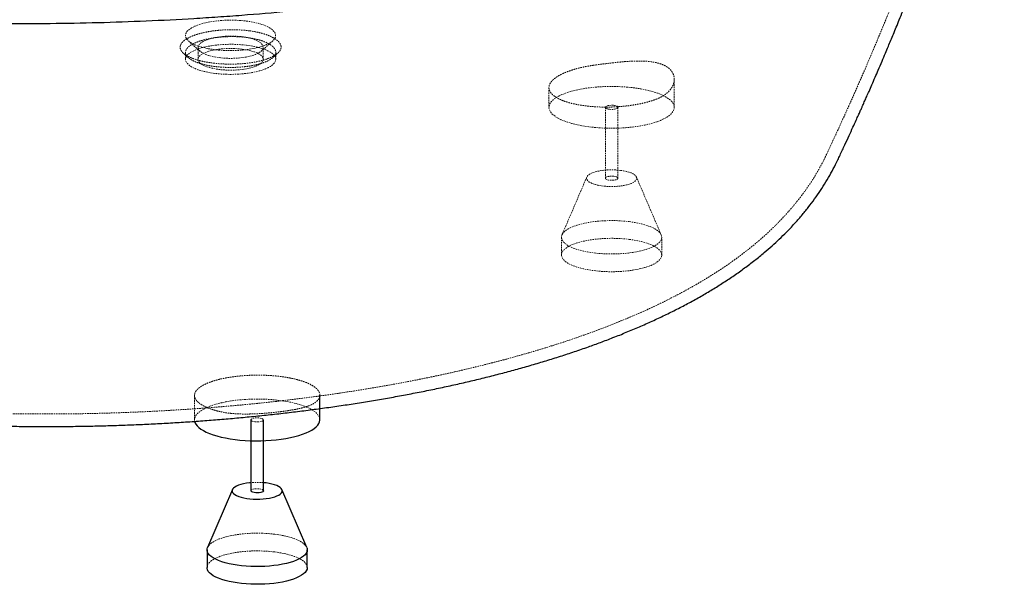
# Paper-space layout '_Dimetrisch' of a CAD drawing. Units: millimetres. Extents: x -786 to 785, y -709 to 262.
# Drawn here: x 0 to 785, y -709 to -259 of the extents above; entities that cross this region are included whole.
import ezdxf

# ---------------------------------------------------------------- set-up
doc = ezdxf.new("R2010")
doc.units = ezdxf.units.MM
doc.linetypes.add('HIDDEN', pattern=[1.905, 1.27, -0.635])

psp = doc.layouts.new('_Dimetrisch')

# ---------------------------------------------------------------- linework, layer by layer
at = {"color": 7, "linetype": 'HIDDEN', "lineweight": 18}
for p, q in [((141.94, -280.82), (141.94, -290.3)), ((193.94, -290.3), (193.94, -280.69)), ((131.94, -284.71), (131.94, -290.3)), ((203.94, -290.3), (203.94, -284.54)), ((521.95, -328.6), (521.95, -306.11)), ((421.95, -312.88), (421.95, -328.6)), ((466.95, -328.6), (466.95, -385.17)), ((476.95, -385.17), (476.95, -328.6)), ((452.15, -384.23), (432.35, -430.42)), ((511.55, -430.42), (491.75, -384.23)), ((431.95, -432.31), (431.95, -446.45)), ((511.95, -446.45), (511.95, -432.31)), ((139.1, -558.52), (139.1, -578.04))]:
    psp.add_line(p, q, dxfattribs=at)
at = {"color": 7, "linetype": 'Continuous', "lineweight": 25}
for p, q in [((651.7, -372.05), (652.42, -370.54)), ((239.1, -578.04), (239.1, -558.18)), ((184.1, -578.04), (184.1, -634.61)), ((194.1, -634.61), (194.1, -578.04)), ((196.18, -628.38), (194.1, -628.16)), ((169.31, -633.67), (149.51, -679.87)), ((228.7, -679.87), (208.9, -633.67)), ((149.1, -681.75), (149.1, -695.9)), ((229.1, -695.9), (229.1, -681.75))]:
    psp.add_line(p, q, dxfattribs=at)
at = {"color": 7, "linetype": 'HIDDEN', "lineweight": 18, "flags": 128}
for points in [[(154.32, -282.48), (158.78, -282.97), (163.43, -283.27), (168.14, -283.36), (172.84, -283.25), (177.48, -282.92), (181.92, -282.4), (186.15, -281.69), (190.05, -280.8), (193.56, -279.75), (196.65, -278.54), (199.22, -277.22), (201.27, -275.78), (202.73, -274.27), (203.6, -272.71), (203.85, -271.11), (203.48, -269.52), (202.51, -267.96), (200.94, -266.44), (197.57, -264.33), (193.05, -262.47), (187.59, -260.96), (181.34, -259.84), (176.89, -259.36), (172.31, -259.08), (167.62, -259.01), (162.96, -259.15), (158.38, -259.5), (153.94, -260.05), (149.77, -260.78), (145.86, -261.69), (142.34, -262.75), (139.26, -263.96), (136.64, -265.29), (134.58, -266.71), (133.07, -268.22), (132.16, -269.78), (131.87, -271.36), (132.2, -272.94), (133.13, -274.49), (134.67, -275.98), (136.78, -277.4), (139.41, -278.7), (142.56, -279.89), (146.12, -280.92), (150.05, -281.79), (154.32, -282.48)], [(158.13, -288.9), (155.25, -288.43), (152.62, -287.87), (150.28, -287.23), (148.24, -286.52), (145.05, -284.97), (143.03, -283.34), (142.07, -281.71), (142.01, -280.17), (142.2, -279.59), (142.49, -279.03), (142.87, -278.49), (143.33, -277.98), (143.86, -277.5), (146.3, -275.93), (149.44, -274.59), (150.65, -274.19), (151.96, -273.8), (153.36, -273.44), (154.62, -273.15), (156.11, -272.85), (157.83, -272.56), (160.11, -272.24), (161.75, -272.06), (162.71, -271.98), (164.54, -271.85), (166.22, -271.77), (167.77, -271.74), (173.01, -271.86), (177.73, -272.32), (180.03, -272.68), (182.27, -273.14), (184.25, -273.64), (186.23, -274.26), (187.81, -274.86), (189.48, -275.64), (190.8, -276.4), (191.9, -277.2), (193.4, -278.89), (193.94, -280.64), (193.88, -281.32), (193.66, -282), (193.28, -282.68), (192.74, -283.37), (192.01, -284.05), (190.26, -285.25), (187.77, -286.42), (184.49, -287.52), (180.39, -288.46), (175.52, -289.15), (169.99, -289.51), (167.05, -289.53), (164.04, -289.44), (162.01, -289.31), (159.98, -289.12), (158.13, -288.9)], [(180.67, -279.07), (183.96, -279.55), (187.09, -280.14), (190.03, -280.82), (192.75, -281.6), (195.22, -282.47), (197.42, -283.41), (199.33, -284.43), (200.93, -285.5), (202.2, -286.62), (203.13, -287.77), (203.71, -288.95), (203.93, -290.15), (203.8, -291.34), (203.31, -292.53), (202.47, -293.69), (201.28, -294.82), (199.77, -295.9), (197.94, -296.93), (195.81, -297.9), (193.4, -298.78), (190.74, -299.59), (187.85, -300.3), (184.76, -300.91), (181.51, -301.41), (178.13, -301.81), (174.64, -302.09), (171.08, -302.25), (167.5, -302.3), (163.91, -302.22), (160.37, -302.03), (156.9, -301.72), (153.55, -301.3), (150.33, -300.77), (147.29, -300.13), (144.46, -299.4), (141.86, -298.57), (139.52, -297.66), (137.46, -296.68), (135.7, -295.64), (134.27, -294.55), (133.17, -293.41), (132.41, -292.24), (132.01, -291.05), (131.96, -289.85), (132.28, -288.66), (132.94, -287.48), (133.96, -286.34), (135.31, -285.23), (136.98, -284.17), (138.97, -283.17), (141.24, -282.25), (143.78, -281.4), (146.56, -280.64), (149.55, -279.98), (152.72, -279.42), (156.04, -278.97), (159.48, -278.63), (163.01, -278.41), (166.59, -278.31), (170.17, -278.32), (173.74, -278.46), (177.25, -278.71), (180.67, -279.07)], [(177.13, -282.19), (179.89, -282.6), (182.49, -283.12), (184.89, -283.73), (187.07, -284.43), (188.98, -285.21), (190.61, -286.06), (191.94, -286.96), (192.94, -287.92), (193.6, -288.9), (193.91, -289.9), (193.87, -290.91), (193.49, -291.91), (192.75, -292.89), (191.68, -293.83), (190.29, -294.72), (188.6, -295.56), (186.63, -296.32), (184.4, -297.01), (181.96, -297.6), (179.32, -298.09), (176.53, -298.48), (173.62, -298.76), (170.64, -298.92), (167.62, -298.96), (164.6, -298.89), (161.63, -298.71), (158.75, -298.41), (155.98, -298), (153.38, -297.48), (150.98, -296.87), (148.81, -296.17), (146.89, -295.39), (145.26, -294.54), (143.94, -293.63), (142.94, -292.68), (142.28, -291.7), (141.97, -290.7), (142, -289.69), (142.39, -288.69), (143.12, -287.71), (144.19, -286.77), (145.58, -285.87), (147.28, -285.04), (149.25, -284.27), (151.47, -283.59), (153.92, -283), (156.56, -282.51), (159.35, -282.12), (162.25, -281.84), (165.24, -281.68), (168.26, -281.63), (171.27, -281.7), (174.24, -281.89), (177.13, -282.19)], [(454.27, -344.19), (458.25, -344.63), (462.32, -344.96), (466.46, -345.17), (470.63, -345.26), (474.82, -345.24), (478.99, -345.1), (483.11, -344.85), (487.15, -344.48), (491.08, -344), (494.88, -343.41), (498.51, -342.72), (501.97, -341.93), (505.21, -341.05), (508.21, -340.07), (510.97, -339.02), (513.45, -337.9), (515.63, -336.71), (517.52, -335.46), (519.08, -334.17), (520.31, -332.83), (521.2, -331.47), (521.75, -330.08), (521.95, -328.69), (521.79, -327.29), (521.29, -325.91), (520.44, -324.54), (519.25, -323.2), (517.73, -321.9), (515.89, -320.65), (513.74, -319.45), (511.3, -318.32), (508.58, -317.26), (505.6, -316.27), (502.39, -315.38), (498.96, -314.58), (495.35, -313.87), (491.57, -313.27), (487.65, -312.78), (483.62, -312.39), (479.51, -312.13), (475.35, -311.97), (471.17, -311.94), (466.99, -312.02), (462.84, -312.21), (458.76, -312.52), (454.77, -312.95), (450.9, -313.48), (447.18, -314.12), (443.63, -314.86), (440.28, -315.7), (437.15, -316.63), (434.27, -317.64), (431.65, -318.73), (429.32, -319.89), (427.28, -321.11), (425.56, -322.38), (424.16, -323.7), (423.1, -325.05), (422.38, -326.42), (422, -327.81), (421.98, -329.21), (422.31, -330.6), (422.99, -331.98), (424.01, -333.33), (425.36, -334.65), (427.04, -335.93), (429.04, -337.16), (431.34, -338.33), (433.92, -339.42), (436.77, -340.45), (439.87, -341.39), (443.19, -342.24), (446.72, -342.99), (450.42, -343.64), (454.27, -344.19)], [(470.18, -330.16), (468.98, -329.94), (468.01, -329.63), (467.32, -329.23), (466.98, -328.79), (467.01, -328.34), (467.4, -327.91), (468.13, -327.52), (469.15, -327.22), (470.37, -327.02), (471.71, -326.94), (473.06, -326.98), (474.34, -327.14), (475.43, -327.41), (476.27, -327.76), (476.79, -328.18), (476.95, -328.63), (476.73, -329.08), (476.17, -329.49), (475.29, -329.84), (474.16, -330.1), (472.87, -330.24), (471.51, -330.26), (470.18, -330.16)], [(479.02, -378.93), (476.46, -378.67), (473.82, -378.53), (471.15, -378.51), (468.5, -378.6), (465.9, -378.81), (463.42, -379.14), (461.08, -379.57), (458.94, -380.11), (457.03, -380.73), (455.39, -381.43), (454.04, -382.2), (453.01, -383.02), (452.32, -383.88), (451.98, -384.77), (452, -385.66), (452.37, -386.54), (453.1, -387.4), (454.15, -388.21), (455.53, -388.98), (457.2, -389.67), (459.13, -390.29), (461.29, -390.81), (463.64, -391.23), (466.14, -391.55), (468.74, -391.75), (471.4, -391.83), (474.07, -391.8), (476.71, -391.64), (479.25, -391.38), (481.67, -391), (483.91, -390.51), (485.94, -389.93), (487.72, -389.27), (489.22, -388.53), (490.41, -387.73), (491.27, -386.89), (491.79, -386.02), (491.95, -385.13), (491.75, -384.24), (491.2, -383.37), (490.31, -382.53), (489.09, -381.74), (487.57, -381), (485.76, -380.35), (483.71, -379.78), (481.45, -379.3), (479.02, -378.93)], [(473.72, -383.61), (474.91, -383.83), (475.89, -384.14), (476.57, -384.54), (476.91, -384.98), (476.89, -385.43), (476.49, -385.86), (475.76, -386.25), (474.75, -386.55), (473.53, -386.75), (472.19, -386.83), (470.83, -386.79), (469.56, -386.63), (468.46, -386.36), (467.62, -386.01), (467.11, -385.59), (466.95, -385.14), (467.16, -384.69), (467.73, -384.27), (468.61, -383.93), (469.74, -383.67), (471.03, -383.53), (472.39, -383.51), (473.72, -383.61)], [(486.09, -419.84), (489.53, -420.33), (492.82, -420.94), (495.92, -421.64), (498.81, -422.43), (501.47, -423.31), (503.87, -424.27), (505.99, -425.31), (507.8, -426.4), (509.31, -427.54), (510.48, -428.73), (511.32, -429.95), (511.81, -431.19), (511.95, -432.44), (511.73, -433.69), (511.17, -434.92), (510.27, -436.14), (509.02, -437.31), (507.45, -438.45), (505.57, -439.53), (503.4, -440.55), (500.94, -441.49), (498.24, -442.36), (495.3, -443.14), (492.15, -443.82), (488.83, -444.4), (485.36, -444.87), (481.77, -445.23), (478.1, -445.48), (474.37, -445.62), (470.62, -445.64), (466.88, -445.54), (463.19, -445.32), (459.57, -444.99), (456.07, -444.55), (452.7, -444), (449.5, -443.35), (446.5, -442.6), (443.72, -441.76), (441.19, -440.83), (438.93, -439.84), (436.96, -438.77), (435.3, -437.65), (433.96, -436.49), (432.95, -435.28), (432.29, -434.05), (431.98, -432.81), (432.01, -431.56), (432.4, -430.31), (433.13, -429.09), (434.21, -427.89), (435.62, -426.73), (437.34, -425.62), (439.38, -424.57), (441.69, -423.59), (444.28, -422.68), (447.1, -421.86), (450.15, -421.13), (453.38, -420.5), (456.78, -419.97), (460.31, -419.55), (463.95, -419.25), (467.65, -419.05), (471.4, -418.98), (475.15, -419.02), (478.86, -419.18), (482.52, -419.45), (486.09, -419.84)], [(486.09, -433.98), (489.53, -434.48), (492.82, -435.08), (495.92, -435.78), (498.81, -436.57), (501.47, -437.46), (503.87, -438.42), (505.99, -439.45), (507.8, -440.54), (509.31, -441.69), (510.48, -442.87), (511.32, -444.09), (511.81, -445.33), (511.95, -446.58), (511.73, -447.83), (511.17, -449.06), (510.27, -450.28), (509.02, -451.46), (507.45, -452.59), (505.57, -453.67), (503.4, -454.69), (500.94, -455.64), (498.24, -456.5), (495.3, -457.28), (492.15, -457.96), (488.83, -458.54), (485.36, -459.01), (481.77, -459.38), (478.1, -459.63), (474.37, -459.76), (470.62, -459.78), (466.88, -459.68), (463.19, -459.46), (459.57, -459.13), (456.07, -458.69), (452.7, -458.14), (449.5, -457.49), (446.5, -456.74), (443.72, -455.9), (441.19, -454.98), (438.93, -453.98), (436.96, -452.92), (435.3, -451.79), (433.96, -450.63), (432.95, -449.42), (432.29, -448.19), (431.98, -446.95), (432.01, -445.7), (432.4, -444.45), (433.13, -443.23), (434.21, -442.03), (435.62, -440.87), (437.34, -439.76), (439.38, -438.71), (441.69, -437.73), (444.28, -436.82), (447.1, -436), (450.15, -435.27), (453.38, -434.64), (456.78, -434.11), (460.31, -433.69), (463.95, -433.39), (467.65, -433.2), (471.4, -433.12), (475.15, -433.16), (478.86, -433.32), (482.52, -433.59), (486.09, -433.98)], [(239.1, -578.04), (238.95, -576.74), (238.45, -575.35), (237.6, -573.99), (236.41, -572.65), (234.89, -571.35), (233.05, -570.09), (230.9, -568.9), (228.45, -567.76), (225.73, -566.7), (222.76, -565.72), (219.55, -564.82), (216.12, -564.02), (212.51, -563.32), (208.73, -562.71), (204.81, -562.22), (200.78, -561.84), (196.67, -561.57), (192.51, -561.42), (188.32, -561.38), (184.14, -561.46), (180, -561.66), (175.92, -561.97), (171.93, -562.39), (168.06, -562.93), (164.34, -563.57), (160.79, -564.31), (157.44, -565.15), (154.31, -566.07), (151.43, -567.09), (148.81, -568.18), (146.47, -569.33), (144.44, -570.55), (142.71, -571.83), (141.32, -573.14), (140.25, -574.49), (139.53, -575.87), (139.16, -577.26), (139.14, -578.65), (139.22, -579.17)], [(187.34, -579.6), (186.14, -579.39), (185.16, -579.07), (184.48, -578.68), (184.14, -578.24), (184.17, -577.78), (184.56, -577.35), (185.29, -576.97), (186.3, -576.66), (187.52, -576.46), (188.86, -576.38), (190.22, -576.42), (191.49, -576.58), (192.59, -576.85), (193.43, -577.21), (193.95, -577.63), (194.1, -578.08), (193.89, -578.53), (193.32, -578.94), (192.44, -579.28), (191.32, -579.54), (190.02, -579.68), (188.66, -579.7), (187.34, -579.6)], [(184.1, -634.61), (184.11, -634.58), (184.32, -634.13), (184.89, -633.72), (185.77, -633.37), (186.89, -633.12), (188.19, -632.97), (189.55, -632.95), (190.87, -633.05)], [(190.87, -633.05), (192.07, -633.27), (193.05, -633.59), (193.73, -633.98), (194.07, -634.42), (194.1, -634.61)], [(149.51, -679.87), (149.56, -679.76), (150.29, -678.53), (151.37, -677.33), (152.77, -676.17), (154.5, -675.06), (156.53, -674.01), (158.85, -673.03), (161.43, -672.13), (164.26, -671.3), (167.3, -670.57), (170.54, -669.94), (173.94, -669.42), (177.47, -669), (181.11, -668.69), (184.81, -668.5), (188.55, -668.42), (192.3, -668.46), (196.02, -668.62), (199.68, -668.89), (203.25, -669.28)], [(203.25, -669.28), (206.69, -669.78), (209.98, -670.38), (213.08, -671.08), (215.97, -671.88), (218.63, -672.76), (221.03, -673.72), (223.14, -674.75), (224.96, -675.84), (226.46, -676.99), (227.64, -678.18), (228.47, -679.39), (228.7, -679.87)], [(149.1, -695.9), (149.17, -695.14), (149.56, -693.9), (150.29, -692.67), (151.37, -691.48), (152.77, -690.32), (154.5, -689.21), (156.53, -688.16), (158.85, -687.17), (161.43, -686.27), (164.26, -685.45), (167.3, -684.72), (170.54, -684.09), (173.94, -683.56), (177.47, -683.14), (181.11, -682.83), (184.81, -682.64), (188.55, -682.56), (192.3, -682.6), (196.02, -682.76), (199.68, -683.04), (203.25, -683.42)], [(203.25, -683.42), (206.69, -683.92), (209.98, -684.52), (213.08, -685.22), (215.97, -686.02), (218.63, -686.9), (221.03, -687.86), (223.14, -688.89), (224.96, -689.99), (226.46, -691.13), (227.64, -692.32), (228.47, -693.54), (228.96, -694.78), (229.1, -695.9)]]:
    psp.add_lwpolyline(points, dxfattribs=at)
at = {"color": 7, "linetype": 'Continuous', "lineweight": 25, "flags": 128}
for points in [[(139.22, -579.17), (139.47, -580.05), (140.14, -581.42), (141.16, -582.78), (142.52, -584.1), (144.2, -585.38), (146.2, -586.6), (148.5, -587.77), (151.08, -588.87), (153.93, -589.89), (157.03, -590.83), (160.35, -591.68), (163.87, -592.43), (167.58, -593.09), (171.43, -593.63)], [(171.43, -593.63), (175.4, -594.07), (179.47, -594.4), (183.61, -594.61), (187.79, -594.71), (191.98, -594.68), (196.15, -594.54), (200.26, -594.29), (204.3, -593.92), (208.24, -593.44), (212.03, -592.86), (215.67, -592.16), (219.12, -591.37), (222.36, -590.49), (225.37, -589.52), (228.12, -588.47), (230.6, -587.34), (232.79, -586.15), (234.67, -584.9), (236.24, -583.61), (237.47, -582.28), (238.36, -580.91), (238.91, -579.53), (239.1, -578.13), (239.1, -578.04)], [(184.1, -628.16), (183.06, -628.26), (180.57, -628.58), (178.24, -629.02), (176.1, -629.55), (174.19, -630.17), (172.55, -630.87), (171.2, -631.64), (170.17, -632.47), (169.48, -633.33), (169.14, -634.21), (169.16, -635.1), (169.53, -635.98), (170.25, -636.84), (171.31, -637.66), (172.69, -638.42), (174.36, -639.12), (176.29, -639.73), (178.45, -640.25), (180.8, -640.68), (183.3, -640.99), (185.9, -641.19), (188.56, -641.28), (191.23, -641.24), (193.86, -641.09), (196.41, -640.82), (198.83, -640.44), (201.07, -639.96), (203.1, -639.38), (204.88, -638.71), (206.38, -637.97), (207.57, -637.18), (208.43, -636.33), (208.94, -635.46), (209.1, -634.57), (208.91, -633.68), (208.36, -632.81), (207.47, -631.97), (206.25, -631.18), (204.72, -630.45), (202.92, -629.79), (200.87, -629.22), (198.61, -628.75), (196.18, -628.38), (196.18, -628.38)], [(194.1, -634.61), (194.04, -634.87), (193.65, -635.31), (192.92, -635.69), (191.91, -635.99), (190.69, -636.19), (189.35, -636.28), (187.99, -636.24), (186.72, -636.08), (185.62, -635.81), (184.78, -635.45), (184.26, -635.03), (184.1, -634.61)], [(228.7, -679.87), (228.96, -680.63), (229.1, -681.88), (228.89, -683.13), (228.33, -684.37), (227.42, -685.58), (226.18, -686.76), (224.61, -687.89), (222.73, -688.98), (220.55, -689.99), (218.1, -690.94), (215.39, -691.8), (212.45, -692.58), (209.31, -693.26), (205.99, -693.84), (202.52, -694.31), (198.93, -694.68), (195.26, -694.93), (191.53, -695.06), (187.78, -695.08), (184.04, -694.98), (180.35, -694.76), (176.73, -694.43), (173.22, -693.99), (169.86, -693.44), (166.66, -692.79), (163.66, -692.04), (160.88, -691.2), (158.35, -690.28), (156.09, -689.28), (154.12, -688.22), (152.46, -687.1), (151.12, -685.93), (150.11, -684.72), (149.45, -683.49), (149.13, -682.25), (149.17, -681), (149.51, -679.87)], [(229.1, -695.9), (229.1, -696.02), (228.89, -697.27), (228.33, -698.51), (227.42, -699.72), (226.18, -700.9), (224.61, -702.04), (222.73, -703.12), (220.55, -704.14), (218.1, -705.08), (215.39, -705.95), (212.45, -706.72), (209.31, -707.4), (205.99, -707.98), (202.52, -708.46), (198.93, -708.82), (195.26, -709.07), (191.53, -709.2), (187.78, -709.22), (184.04, -709.12), (180.35, -708.91), (176.73, -708.57), (173.22, -708.13), (169.86, -707.58), (166.66, -706.93), (163.66, -706.18), (160.88, -705.34), (158.35, -704.42), (156.09, -703.42), (154.12, -702.36), (152.46, -701.24), (151.12, -700.07), (150.11, -698.87), (149.45, -697.64), (149.13, -696.39), (149.1, -695.9)]]:
    psp.add_lwpolyline(points, dxfattribs=at)
at = {"color": 7, "linetype": 'HIDDEN', "lineweight": 18}
psp.add_arc((189.1, -686.73), 58.78, 85.12076, 94.87924, dxfattribs=at)
at = {"color": 7, "linetype": 'Continuous', "lineweight": 25}
for points, knots in [([(277.57, 244.8), (253.3, 247.85), (228.78, 250.49), (179.25, 254.93), (154.24, 256.74), (103.74, 259.55), (78.25, 260.54), (46.08, 261.26), (39.63, 261.38), (29.94, 261.52), (26.7, 261.56), (20.22, 261.62), (16.98, 261.65), (0.79, 261.75), (-12.12, 261.71), (-50.7, 261.31), (-76.25, 260.62), (-126.98, 258.42), (-152.17, 256.9), (-189.69, 254.01), (-202.15, 252.94), (-220.78, 251.18), (-226.98, 250.57), (-236.25, 249.6), (-239.35, 249.28), (-245.51, 248.61), (-248.59, 248.27), (-276.17, 245.16), (-300.1, 242.02), (-346.79, 234.99), (-369.56, 231.1), (-413.95, 222.59), (-435.56, 217.96), (-461.84, 211.71), (-467.06, 210.43), (-474.84, 208.48), (-477.42, 207.83), (-482.54, 206.51), (-485.09, 205.85), (-497.76, 202.5), (-507.67, 199.75), (-536.68, 191.29), (-555.1, 185.36), (-590.12, 172.93), (-606.73, 166.43), (-630.25, 156.25), (-637.86, 152.78), (-647.08, 148.35), (-648.91, 147.46), (-652.54, 145.68), (-654.34, 144.78), (-659.69, 142.07), (-663.18, 140.25), (-680.27, 131.12), (-692.77, 123.64), (-715.48, 108.34), (-725.7, 100.52), (-743.84, 84.55), (-751.77, 76.4), (-759.37, 67.03), (-760.19, 65.98), (-761.8, 63.89), (-762.59, 62.84), (-764.89, 59.69), (-766.35, 57.59), (-770.47, 51.29), (-772.89, 47.08), (-779.23, 34.41), (-782.2, 25.94), (-785.65, 8.93), (-786.13, 0.38), (-784.96, -12.48), (-784.25, -16.77), (-782.96, -22.15), (-782.68, -23.23), (-782.09, -25.38), (-781.77, -26.46), (-780.76, -29.67), (-780.01, -31.81), (-775.85, -42.47), (-771.29, -50.89), (-759.76, -67.51), (-752.79, -75.71), (-736.41, -91.91), (-727.01, -99.9), (-715.02, -108.77), (-713.67, -109.75), (-710.93, -111.71), (-709.55, -112.68), (-705.34, -115.6), (-702.47, -117.52), (-693.67, -123.26), (-687.53, -127.02), (-668.34, -138.14), (-654.51, -145.31), (-624.78, -159.2), (-608.88, -165.91), (-587.68, -173.99), (-583.37, -175.6), (-576.82, -177.98), (-574.61, -178.77), (-570.17, -180.34), (-567.94, -181.12), (-556.68, -185.01), (-547.49, -188.03), (-519.33, -196.85), (-499.8, -202.39), (-459.25, -212.79), (-438.23, -217.66), (-405.59, -224.46), (-394.52, -226.64), (-377.63, -229.78), (-371.95, -230.81), (-363.36, -232.32), (-360.48, -232.81), (-354.71, -233.8), (-351.81, -234.28), (-325.7, -238.59), (-302.1, -242.01), (-254.16, -248.06), (-229.82, -250.69), (-180.4, -255.14), (-155.32, -256.97), (-123.49, -258.75), (-117.11, -259.08), (-107.49, -259.53), (-104.27, -259.68), (-97.84, -259.96), (-94.63, -260.09), (-78.56, -260.72), (-65.72, -261.11), (-27.23, -261.98), (-1.62, -262.14), (49.52, -261.62), (75.04, -260.94), (113.25, -259.3), (125.98, -258.65), (145.05, -257.51), (151.41, -257.1), (160.93, -256.45), (164.11, -256.23), (170.44, -255.77), (173.59, -255.53), (201.94, -253.35), (226.66, -251.01), (275.2, -245.55), (299.01, -242.44), (345.71, -235.43), (368.61, -231.53), (393.83, -226.7), (396.63, -226.16), (402.21, -225.06), (404.99, -224.51), (413.3, -222.82), (418.79, -221.68), (435.09, -218.19), (445.75, -215.78), (477.11, -208.32), (497.19, -203.02), (535.72, -191.81), (554.18, -185.88), (580.61, -176.52), (589.22, -173.31), (599.71, -169.21), (601.79, -168.38), (605.94, -166.72), (607.99, -165.88), (614.11, -163.37), (618.12, -161.68), (637.8, -153.16), (652.44, -146.13), (679.55, -131.65), (692.03, -124.21), (714.81, -108.9), (725.11, -101.04), (735.44, -91.95), (736.57, -90.94), (738.79, -88.91), (739.88, -87.89), (743.1, -84.84), (745.16, -82.8), (751.11, -76.66), (754.77, -72.55), (764.81, -60.17), (770.26, -51.83), (778.73, -35.01), (781.73, -26.53), (784.37, -13.68), (784.93, -9.38), (785.24, -3.97), (785.28, -2.89), (785.32, -0.73), (785.33, 0.35), (785.27, 3.58), (785.15, 5.73), (784.17, 16.46), (782.13, 24.98), (775.58, 41.9), (771.07, 50.3), (762.44, 62.79), (759.25, 66.94), (754, 73.14), (752.17, 75.21), (749.3, 78.29), (748.32, 79.32), (746.33, 81.38), (745.32, 82.41), (736.01, 91.62), (726.59, 99.61), (705.54, 115.2), (693.9, 122.79), (668.43, 137.59), (654.59, 144.79), (635.89, 153.55), (632.07, 155.28), (626.25, 157.87), (624.29, 158.73), (620.33, 160.44), (618.34, 161.3), (608.31, 165.53), (600.06, 168.84), (574.67, 178.54), (556.89, 184.69), (519.63, 196.38), (500.16, 201.91), (469.67, 209.76), (459.29, 212.29), (443.4, 215.98), (438.05, 217.19), (429.94, 218.98), (427.23, 219.57), (421.77, 220.73), (419.03, 221.31), (394.32, 226.46), (371.77, 230.66), (325.54, 238.3), (301.85, 241.74), (277.57, 244.8)], [0, 0, 0, 0, 0.015625, 0.015625, 0.03125, 0.03125, 0.046875, 0.046875, 0.050781, 0.050781, 0.052734, 0.052734, 0.054687, 0.054687, 0.0625, 0.0625, 0.078125, 0.078125, 0.09375, 0.09375, 0.101562, 0.101562, 0.105469, 0.105469, 0.107422, 0.107422, 0.109375, 0.109375, 0.125, 0.125, 0.140625, 0.140625, 0.15625, 0.15625, 0.160156, 0.160156, 0.162109, 0.162109, 0.164062, 0.164062, 0.171875, 0.171875, 0.1875, 0.1875, 0.203125, 0.203125, 0.210937, 0.210937, 0.212891, 0.212891, 0.214844, 0.214844, 0.21875, 0.21875, 0.234375, 0.234375, 0.25, 0.25, 0.265625, 0.265625, 0.267578, 0.267578, 0.269531, 0.269531, 0.273437, 0.273437, 0.28125, 0.28125, 0.296875, 0.296875, 0.3125, 0.3125, 0.320312, 0.320312, 0.322266, 0.322266, 0.324219, 0.324219, 0.328125, 0.328125, 0.34375, 0.34375, 0.359375, 0.359375, 0.375, 0.375, 0.376953, 0.376953, 0.378906, 0.378906, 0.382812, 0.382812, 0.390625, 0.390625, 0.40625, 0.40625, 0.421875, 0.421875, 0.425781, 0.425781, 0.427734, 0.427734, 0.429687, 0.429687, 0.4375, 0.4375, 0.453125, 0.453125, 0.46875, 0.46875, 0.476562, 0.476562, 0.480469, 0.480469, 0.482422, 0.482422, 0.484375, 0.484375, 0.5, 0.5, 0.515625, 0.515625, 0.53125, 0.53125, 0.535156, 0.535156, 0.537109, 0.537109, 0.539062, 0.539062, 0.546875, 0.546875, 0.5625, 0.5625, 0.578125, 0.578125, 0.585938, 0.585938, 0.589844, 0.589844, 0.591797, 0.591797, 0.59375, 0.59375, 0.609375, 0.609375, 0.625, 0.625, 0.640625, 0.640625, 0.642578, 0.642578, 0.644531, 0.644531, 0.648438, 0.648438, 0.65625, 0.65625, 0.671875, 0.671875, 0.6875, 0.6875, 0.695313, 0.695313, 0.697266, 0.697266, 0.699219, 0.699219, 0.703125, 0.703125, 0.71875, 0.71875, 0.734375, 0.734375, 0.75, 0.75, 0.751953, 0.751953, 0.753906, 0.753906, 0.757813, 0.757813, 0.765625, 0.765625, 0.78125, 0.78125, 0.796875, 0.796875, 0.804688, 0.804688, 0.806641, 0.806641, 0.808594, 0.808594, 0.8125, 0.8125, 0.828125, 0.828125, 0.84375, 0.84375, 0.851563, 0.851563, 0.855469, 0.855469, 0.857422, 0.857422, 0.859375, 0.859375, 0.875, 0.875, 0.890625, 0.890625, 0.90625, 0.90625, 0.910156, 0.910156, 0.912109, 0.912109, 0.914063, 0.914063, 0.921875, 0.921875, 0.9375, 0.9375, 0.953125, 0.953125, 0.960938, 0.960938, 0.964844, 0.964844, 0.966797, 0.966797, 0.96875, 0.96875, 0.984375, 0.984375, 1, 1, 1, 1]), ([(652.46, -370.52), (653.05, -369.27), (654.94, -365.28), (657.95, -358.8), (661.39, -351.38), (664.4, -344.8), (666.86, -339.39), (668.81, -335.08), (670.28, -331.8), (671.48, -329.13), (672.41, -327.04), (673.24, -325.18), (674.24, -322.91), (675.64, -319.75), (677.51, -315.52), (679.76, -310.38), (682.22, -304.72), (684.92, -298.46), (687.64, -292.08), (690.33, -285.74), (692.68, -280.14), (694.82, -275.02), (696.91, -269.96), (699.16, -264.51), (701.65, -258.4), (704.35, -251.72), (707.06, -244.98), (709.43, -239), (711.34, -234.16), (712.88, -230.22), (714.28, -226.61), (715.72, -222.91), (717.31, -218.79), (719.21, -213.84), (721.46, -207.92), (724.06, -201.01), (726.8, -193.65), (729.47, -186.39), (731.89, -179.76), (734.02, -173.87), (735.87, -168.71), (737.5, -164.13), (739.29, -159.05), (741.44, -152.92), (744.08, -145.3), (747.02, -136.71), (750.14, -127.49), (752.99, -118.91), (755.47, -111.35), (757.58, -104.88), (759.61, -98.57), (761.56, -92.42), (763.46, -86.41), (765.38, -80.25), (767.53, -73.31), (770, -65.19), (772.83, -55.77), (775.95, -45.24), (778.97, -34.84), (780.92, -27.93), (781.78, -24.92)], [0, 0, 0, 0, 0.011482, 0.036698, 0.059292, 0.079261, 0.096603, 0.108328, 0.11821, 0.12624, 0.132417, 0.137062, 0.143026, 0.152814, 0.165473, 0.181003, 0.198914, 0.216173, 0.236999, 0.255813, 0.272612, 0.286798, 0.301277, 0.317337, 0.334978, 0.355157, 0.376133, 0.394237, 0.407657, 0.418544, 0.428734, 0.439126, 0.450804, 0.464632, 0.482129, 0.502176, 0.524499, 0.545734, 0.564879, 0.581647, 0.596397, 0.609129, 0.620857, 0.639795, 0.66144, 0.685793, 0.712729, 0.739711, 0.758407, 0.776623, 0.794358, 0.811612, 0.828386, 0.84491, 0.863406, 0.886669, 0.912993, 0.942378, 0.974829, 1, 1, 1, 1]), ([(-596.26, -387.21), (-595.54, -388.39), (-593.47, -391.81), (-589.75, -397.31), (-585.15, -403.69), (-580.24, -409.97), (-575, -416.22), (-569.37, -422.47), (-563.4, -428.64), (-557.08, -434.75), (-550.39, -440.79), (-543.34, -446.77), (-535.9, -452.68), (-528.09, -458.51), (-519.94, -464.23), (-511.48, -469.81), (-502.73, -475.25), (-493.69, -480.56), (-484.36, -485.73), (-474.75, -490.76), (-465.26, -495.46), (-455.84, -499.89), (-446.19, -504.22), (-435.97, -508.57), (-425.29, -512.88), (-414.5, -517.03), (-403.59, -521), (-392.59, -524.81), (-381.51, -528.47), (-370.29, -531.99), (-358.94, -535.38), (-347.42, -538.64), (-335.79, -541.78), (-324.01, -544.81), (-312.07, -547.71), (-299.99, -550.5), (-287.75, -553.18), (-275.46, -555.73), (-263.05, -558.16), (-250.54, -560.48), (-237.83, -562.7), (-225.04, -564.8), (-212.17, -566.78), (-199.25, -568.65), (-186.3, -570.39), (-173.31, -572.02), (-160.22, -573.54), (-147.01, -574.95), (-133.66, -576.26), (-120.22, -577.46), (-106.72, -578.54), (-93.18, -579.52), (-79.62, -580.38), (-66.06, -581.13), (-52.44, -581.77), (-38.76, -582.3), (-25.01, -582.73), (-11.23, -583.04), (2.56, -583.23), (16.37, -583.32), (30.21, -583.3), (44.07, -583.16), (57.92, -582.92), (71.75, -582.56), (85.54, -582.09), (99.32, -581.51), (113.1, -580.82), (126.84, -580.02), (140.54, -579.11), (154.17, -578.08), (167.71, -576.95), (181.21, -575.71), (194.66, -574.36), (208.08, -572.89), (221.42, -571.3), (234.68, -569.61), (247.85, -567.81), (260.93, -565.89), (273.87, -563.87), (286.71, -561.74), (299.45, -559.5), (312.09, -557.14), (324.6, -554.68), (336.96, -552.1), (349.2, -549.41), (361.31, -546.6), (373.3, -543.68), (385.13, -540.64), (396.8, -537.49), (408.33, -534.22), (419.78, -530.8), (431.14, -527.25), (442.37, -523.55), (453.05, -519.85), (463.28, -516.14), (473.38, -512.29), (483.72, -508.16), (494.15, -503.76), (504.37, -499.22), (514.38, -494.53), (524.18, -489.67), (533.82, -484.62), (543.22, -479.4), (552.32, -474.04), (561.12, -468.53), (569.73, -462.8), (578.09, -456.87), (586.12, -450.78), (593.39, -444.87), (599.94, -439.19), (605.82, -433.78), (611.75, -427.97), (617.69, -421.73), (623.5, -415.16), (628.92, -408.52), (633.98, -401.81), (638.68, -395.03), (643.03, -388.19), (647.02, -381.27), (649.89, -375.9), (651.36, -372.78), (651.7, -372.05)], [0, 0, 0, 0, 0.0037167, 0.0107637, 0.0179251, 0.0250353, 0.0325737, 0.0402672, 0.0481346, 0.056189, 0.0644413, 0.0728994, 0.0815668, 0.0904421, 0.0994933, 0.1085478, 0.1176795, 0.1268846, 0.1361483, 0.1454568, 0.1547984, 0.163067, 0.1716243, 0.1809662, 0.1902279, 0.199398, 0.2084704, 0.217441, 0.2263066, 0.235059, 0.2438824, 0.2526038, 0.2612917, 0.2699526, 0.2785933, 0.2872204, 0.295841, 0.304469, 0.312844, 0.3214001, 0.3299314, 0.3384309, 0.3468914, 0.3553057, 0.3636668, 0.3719678, 0.3802401, 0.3885963, 0.396964, 0.4053354, 0.4137001, 0.4220488, 0.4303726, 0.4386625, 0.4469166, 0.4552632, 0.4635998, 0.4719329, 0.4802686, 0.4886115, 0.4969678, 0.5053439, 0.5137477, 0.5220976, 0.5304621, 0.538851, 0.547258, 0.5556765, 0.5641, 0.5725203, 0.5809312, 0.5893224, 0.5977951, 0.6062784, 0.6147739, 0.6232832, 0.6318079, 0.6403497, 0.6488939, 0.6574035, 0.6660024, 0.6746019, 0.6832072, 0.6918244, 0.7004603, 0.7091215, 0.7178358, 0.7265674, 0.7352568, 0.7440327, 0.7528885, 0.7618185, 0.7708176, 0.7798816, 0.7879276, 0.7963505, 0.8055335, 0.8147317, 0.8239489, 0.8331878, 0.8424489, 0.8517356, 0.8612156, 0.8703244, 0.8795364, 0.888805, 0.8980503, 0.9071851, 0.9161224, 0.9234773, 0.9305985, 0.9379701, 0.9461157, 0.9540495, 0.9617738, 0.9693063, 0.9766653, 0.9838693, 0.9909357, 0.9978812, 1, 1, 1, 1])]:
    psp.add_open_spline(points, degree=3, knots=knots, dxfattribs=at)
at = {"color": 7, "linetype": 'HIDDEN', "lineweight": 18}
for points, knots in [([(643.42, -366.25), (644.84, -363.24), (647.94, -356.65), (652.51, -346.77), (656.52, -337.98), (659.66, -331.03), (661.98, -325.87), (663.97, -321.4), (665.6, -317.74), (666.82, -314.98), (667.73, -312.9), (668.56, -311.02), (669.57, -308.71), (670.9, -305.68), (672.52, -301.95), (675.12, -295.93), (678.42, -288.23), (681.79, -280.26), (684.48, -273.84), (686.71, -268.47), (689.05, -262.79), (691.55, -256.7), (694.15, -250.28), (696.74, -243.84), (699.02, -238.14), (700.91, -233.35), (702.45, -229.42), (703.83, -225.91), (705.02, -222.84), (706.13, -219.98), (707.3, -216.96), (708.7, -213.31), (710.41, -208.83), (712.43, -203.5), (714.68, -197.52), (717, -191.32), (719.21, -185.33), (721.33, -179.55), (723.31, -174.08), (725.15, -168.98), (726.76, -164.47), (728.53, -159.49), (730.65, -153.49), (733.25, -146.03), (736.14, -137.64), (739.21, -128.61), (742.02, -120.21), (744.47, -112.81), (746.54, -106.48), (748.54, -100.3), (750.48, -94.29), (752.34, -88.4), (754.24, -82.37), (756.36, -75.57), (758.81, -67.61), (761.62, -58.35), (764.71, -47.99), (768.07, -36.53), (770.36, -28.51), (771.56, -24.31)], [0, 0, 0, 0, 0.0279428, 0.0610863, 0.0912805, 0.1087487, 0.1247594, 0.1383728, 0.1495163, 0.1581889, 0.163528, 0.1683674, 0.1753216, 0.1844791, 0.1958405, 0.2090822, 0.2388459, 0.2653322, 0.2808031, 0.2965316, 0.3134514, 0.3315632, 0.3508675, 0.3706911, 0.3887437, 0.4015523, 0.41315, 0.4235179, 0.4325752, 0.4403251, 0.44872, 0.4591629, 0.472446, 0.4880244, 0.5058992, 0.5248197, 0.5422993, 0.5582695, 0.5751528, 0.5899376, 0.6026231, 0.6142385, 0.6329884, 0.6544198, 0.6785342, 0.7052092, 0.7319379, 0.7504595, 0.7685054, 0.7860756, 0.8031697, 0.8197877, 0.8361569, 0.8544753, 0.8775156, 0.9035856, 0.9326878, 0.9648249, 1, 1, 1, 1]), ([(182.92, -267.56), (180.45, -267.23), (177.93, -266.99), (174.06, -266.77), (172.76, -266.71), (170.13, -266.65), (168.8, -266.65), (164.84, -266.7), (162.23, -266.82), (159.01, -267.08), (158.37, -267.14), (157.09, -267.27), (156.45, -267.34), (154.55, -267.56), (153.31, -267.73), (149.69, -268.3), (147.38, -268.75), (144.65, -269.41), (144.11, -269.55), (143.05, -269.83), (142.53, -269.97), (141.02, -270.42), (140.05, -270.73), (138.22, -271.38), (137.35, -271.72), (136.11, -272.25), (135.71, -272.43), (134.93, -272.8), (134.55, -272.99), (132.74, -273.94), (131.52, -274.74), (130.05, -275.98), (129.62, -276.4), (129.07, -277.05), (128.89, -277.27), (128.59, -277.7), (128.45, -277.92), (127.84, -279.02), (127.61, -279.9), (127.65, -281.01), (127.67, -281.23), (127.75, -281.68), (127.8, -281.9), (128.02, -282.56), (128.23, -283), (129.04, -284.29), (129.82, -285.13), (131.13, -286.16), (131.4, -286.36), (131.98, -286.76), (132.28, -286.96), (133.23, -287.54), (133.92, -287.91), (135.4, -288.64), (136.19, -288.99), (137.88, -289.66), (138.79, -289.99), (141.62, -290.92), (143.66, -291.47), (146.41, -292.07), (146.97, -292.19), (148.11, -292.41), (148.7, -292.52), (150.46, -292.82), (151.66, -293.01), (155.32, -293.5), (157.83, -293.74), (161.08, -293.95), (161.74, -293.98), (163.05, -294.04), (163.71, -294.07), (165.68, -294.13), (166.99, -294.14), (169.61, -294.13), (170.92, -294.11), (172.88, -294.03), (173.54, -294), (174.85, -293.93), (175.5, -293.89), (178.75, -293.66), (181.25, -293.4), (184.87, -292.88), (186.06, -292.69), (187.8, -292.36), (188.38, -292.25), (189.51, -292.02), (190.07, -291.9), (192.79, -291.27), (194.8, -290.7), (197.11, -289.91), (197.56, -289.75), (198.44, -289.41), (198.87, -289.24), (200.12, -288.72), (200.89, -288.36), (203.05, -287.24), (204.27, -286.45), (205.51, -285.41), (205.75, -285.2), (206.18, -284.77), (206.38, -284.56), (206.94, -283.91), (207.25, -283.48), (207.73, -282.6), (207.92, -282.16), (208.09, -281.48), (208.13, -281.26), (208.19, -280.8), (208.2, -280.57), (208.16, -279.44), (207.88, -278.54), (207.07, -277.21), (206.74, -276.77), (205.94, -275.89), (205.48, -275.46), (203.93, -274.2), (202.67, -273.4), (200.81, -272.44), (200.42, -272.26), (199.62, -271.89), (199.21, -271.71), (197.94, -271.18), (197.04, -270.84), (195.17, -270.21), (194.19, -269.9), (192.65, -269.47), (192.13, -269.34), (191.06, -269.07), (190.51, -268.94), (187.73, -268.31), (185.39, -267.89), (182.92, -267.56)], [0, 0, 0, 0, 0.03125, 0.03125, 0.046875, 0.046875, 0.0625, 0.0625, 0.09375, 0.09375, 0.101563, 0.101563, 0.109375, 0.109375, 0.125, 0.125, 0.15625, 0.15625, 0.164063, 0.164063, 0.171875, 0.171875, 0.1875, 0.1875, 0.203125, 0.203125, 0.210938, 0.210938, 0.21875, 0.21875, 0.25, 0.25, 0.265625, 0.265625, 0.273438, 0.273438, 0.28125, 0.28125, 0.3125, 0.3125, 0.320313, 0.320313, 0.328125, 0.328125, 0.34375, 0.34375, 0.375, 0.375, 0.382813, 0.382813, 0.390625, 0.390625, 0.40625, 0.40625, 0.421875, 0.421875, 0.4375, 0.4375, 0.46875, 0.46875, 0.476563, 0.476563, 0.484375, 0.484375, 0.5, 0.5, 0.53125, 0.53125, 0.539063, 0.539063, 0.546875, 0.546875, 0.5625, 0.5625, 0.578125, 0.578125, 0.585938, 0.585938, 0.59375, 0.59375, 0.625, 0.625, 0.640625, 0.640625, 0.648438, 0.648438, 0.65625, 0.65625, 0.6875, 0.6875, 0.695313, 0.695313, 0.703125, 0.703125, 0.71875, 0.71875, 0.75, 0.75, 0.757812, 0.757812, 0.765625, 0.765625, 0.78125, 0.78125, 0.796875, 0.796875, 0.804687, 0.804687, 0.8125, 0.8125, 0.84375, 0.84375, 0.859375, 0.859375, 0.875, 0.875, 0.90625, 0.90625, 0.914062, 0.914062, 0.921875, 0.921875, 0.9375, 0.9375, 0.953125, 0.953125, 0.960937, 0.960937, 0.96875, 0.96875, 1, 1, 1, 1]), ([(181.5, -272.98), (183.7, -273.28), (185.78, -273.66), (188.72, -274.32), (189.67, -274.56), (191.5, -275.08), (192.39, -275.36), (194.91, -276.23), (196.41, -276.86), (198.06, -277.71), (198.38, -277.88), (199, -278.23), (199.29, -278.41), (200.14, -278.96), (200.65, -279.33), (202.02, -280.46), (202.72, -281.24), (203.32, -282.24), (203.42, -282.44), (203.6, -282.85), (203.68, -283.05), (203.86, -283.65), (203.93, -284.06), (203.94, -284.86), (203.9, -285.26), (203.74, -285.87), (203.67, -286.07), (203.5, -286.47), (203.4, -286.67), (202.84, -287.66), (202.18, -288.43), (200.85, -289.54), (200.36, -289.9), (199.53, -290.43), (199.24, -290.61), (198.64, -290.96), (198.33, -291.13), (196.71, -291.96), (195.23, -292.57), (193.16, -293.28), (192.74, -293.42), (191.86, -293.69), (191.42, -293.83), (190.05, -294.21), (189.11, -294.45), (186.2, -295.12), (184.14, -295.5), (180.85, -295.96), (179.74, -296.1), (177.5, -296.34), (176.36, -296.44), (174.06, -296.6), (172.9, -296.66), (170.55, -296.74), (169.36, -296.77), (165.82, -296.78), (163.48, -296.71), (160.6, -296.52), (160.02, -296.48), (158.87, -296.39), (158.3, -296.34), (156.59, -296.17), (155.48, -296.04), (152.21, -295.6), (150.13, -295.24), (147.66, -294.69), (147.18, -294.58), (146.22, -294.34), (145.75, -294.22), (144.37, -293.85), (143.5, -293.59), (141.83, -293.04), (141.03, -292.75), (139.9, -292.3), (139.54, -292.14), (138.83, -291.83), (138.48, -291.66), (136.82, -290.84), (135.7, -290.15), (134.32, -289.06), (133.92, -288.69), (133.39, -288.12), (133.23, -287.93), (132.93, -287.54), (132.8, -287.35), (132.2, -286.38), (131.96, -285.6), (131.93, -284.6), (131.94, -284.41), (131.99, -284.01), (132.03, -283.81), (132.19, -283.21), (132.36, -282.82), (133.02, -281.65), (133.68, -280.88), (134.8, -279.95), (135.04, -279.76), (135.53, -279.39), (135.8, -279.21), (136.62, -278.68), (137.21, -278.33), (138.5, -277.66), (139.19, -277.33), (140.68, -276.7), (141.47, -276.39), (143.96, -275.51), (145.76, -274.98), (148.68, -274.28), (149.69, -274.06), (151.77, -273.65), (152.84, -273.46), (156.08, -272.95), (158.32, -272.69), (161.79, -272.4), (162.97, -272.33), (165.32, -272.22), (166.49, -272.18), (168.84, -272.15), (170.01, -272.16), (171.77, -272.2), (172.35, -272.22), (173.52, -272.26), (174.11, -272.29), (177.03, -272.46), (179.3, -272.68), (181.5, -272.98)], [0, 0, 0, 0, 0.03125, 0.03125, 0.046875, 0.046875, 0.0625, 0.0625, 0.09375, 0.09375, 0.101563, 0.101563, 0.109375, 0.109375, 0.125, 0.125, 0.15625, 0.15625, 0.164063, 0.164063, 0.171875, 0.171875, 0.1875, 0.1875, 0.203125, 0.203125, 0.210938, 0.210938, 0.21875, 0.21875, 0.25, 0.25, 0.265625, 0.265625, 0.273438, 0.273438, 0.28125, 0.28125, 0.3125, 0.3125, 0.320313, 0.320313, 0.328125, 0.328125, 0.34375, 0.34375, 0.375, 0.375, 0.390625, 0.390625, 0.40625, 0.40625, 0.421875, 0.421875, 0.4375, 0.4375, 0.46875, 0.46875, 0.476563, 0.476563, 0.484375, 0.484375, 0.5, 0.5, 0.53125, 0.53125, 0.539063, 0.539063, 0.546875, 0.546875, 0.5625, 0.5625, 0.578125, 0.578125, 0.585938, 0.585938, 0.59375, 0.59375, 0.625, 0.625, 0.640625, 0.640625, 0.648438, 0.648438, 0.65625, 0.65625, 0.6875, 0.6875, 0.695313, 0.695313, 0.703125, 0.703125, 0.71875, 0.71875, 0.75, 0.75, 0.757813, 0.757813, 0.765625, 0.765625, 0.78125, 0.78125, 0.796875, 0.796875, 0.8125, 0.8125, 0.84375, 0.84375, 0.859375, 0.859375, 0.875, 0.875, 0.90625, 0.90625, 0.921875, 0.921875, 0.9375, 0.9375, 0.953125, 0.953125, 0.960938, 0.960938, 0.96875, 0.96875, 1, 1, 1, 1]), ([(134.2, -275.58), (135.77, -276.97), (138.91, -279.75), (142.06, -282.53), (143.63, -283.92)], [0, 0, 0, 0, 0.500001, 1, 1, 1, 1]), ([(192.24, -283.86), (193.79, -282.47), (196.89, -279.7), (199.99, -276.93), (201.54, -275.54)], [0, 0, 0, 0, 0.499993, 1, 1, 1, 1]), ([(130.31, -285.49), (130.96, -286.07), (132.3, -287.25), (133.64, -288.44), (134.33, -289.05)], [0, 0, 0, 0, 0.486402, 1, 1, 1, 1]), ([(201.54, -288.96), (202.22, -288.35), (203.58, -287.13), (204.94, -285.92), (205.62, -285.31)], [0, 0, 0, 0, 0.4999966, 1, 1, 1, 1]), ([(508.18, -321.88), (507.52, -322.14), (506.83, -322.4), (505.41, -322.9), (504.69, -323.14), (502.47, -323.85), (500.93, -324.29), (497.72, -325.11), (496.06, -325.49), (493.47, -326.02), (492.59, -326.19), (490.81, -326.5), (489.91, -326.65), (487.2, -327.08), (485.36, -327.32), (481.63, -327.74), (479.74, -327.91), (476.86, -328.12), (475.89, -328.18), (473.96, -328.28), (472.99, -328.32), (470.11, -328.41), (468.2, -328.43), (464.39, -328.4), (462.49, -328.35), (459.67, -328.21), (458.72, -328.15), (456.87, -328.02), (455.95, -327.95), (453.24, -327.7), (451.48, -327.5), (448.04, -327.03), (446.37, -326.76), (443.93, -326.29), (443.13, -326.13), (441.57, -325.79), (440.81, -325.61), (438.59, -325.06), (437.19, -324.66), (434.53, -323.8), (433.28, -323.34), (431.52, -322.61), (430.96, -322.36), (429.88, -321.85), (429.37, -321.59), (427.91, -320.79), (427.03, -320.24), (425.47, -319.09), (424.79, -318.5), (423.63, -317.27), (423.17, -316.65), (422.46, -315.38), (422.21, -314.74), (422.01, -313.77), (421.97, -313.44), (421.94, -312.78), (421.95, -312.45), (422.08, -311.45), (422.28, -310.78), (422.89, -309.46), (423.31, -308.8), (424.09, -307.82), (424.38, -307.5), (425.01, -306.84), (425.36, -306.52), (426.46, -305.55), (427.3, -304.92), (429.16, -303.7), (430.18, -303.1), (431.86, -302.23), (432.45, -301.94), (433.66, -301.37), (434.3, -301.09), (436.25, -300.28), (437.62, -299.76), (440.51, -298.78), (442.02, -298.31), (444.4, -297.65), (445.21, -297.44), (446.86, -297.03), (447.71, -296.83), (450.27, -296.26), (452.02, -295.92), (455.58, -295.3), (457.41, -295.03), (459.27, -294.79)], [0, 0, 0, 0, 0.015625, 0.015625, 0.03125, 0.03125, 0.0625, 0.0625, 0.09375, 0.09375, 0.109375, 0.109375, 0.125, 0.125, 0.15625, 0.15625, 0.1875, 0.1875, 0.203125, 0.203125, 0.21875, 0.21875, 0.25, 0.25, 0.28125, 0.28125, 0.296875, 0.296875, 0.3125, 0.3125, 0.34375, 0.34375, 0.375, 0.375, 0.390625, 0.390625, 0.40625, 0.40625, 0.4375, 0.4375, 0.46875, 0.46875, 0.484375, 0.484375, 0.5, 0.5, 0.53125, 0.53125, 0.5625, 0.5625, 0.59375, 0.59375, 0.625, 0.625, 0.640625, 0.640625, 0.65625, 0.65625, 0.6875, 0.6875, 0.71875, 0.71875, 0.734375, 0.734375, 0.75, 0.75, 0.78125, 0.78125, 0.8125, 0.8125, 0.828125, 0.828125, 0.84375, 0.84375, 0.875, 0.875, 0.90625, 0.90625, 0.921875, 0.921875, 0.9375, 0.9375, 0.96875, 0.96875, 1, 1, 1, 1]), ([(459.27, -294.79), (461.92, -294.44), (464.58, -294.1), (469.92, -293.43), (472.61, -293.11), (475.99, -292.75), (476.66, -292.68), (478, -292.54), (478.67, -292.48), (480.66, -292.29), (481.97, -292.18), (485.87, -291.89), (488.42, -291.75), (491.54, -291.67), (492.16, -291.65), (493.38, -291.64), (493.99, -291.64), (495.78, -291.66), (496.95, -291.69), (500.36, -291.86), (502.53, -292.06), (505.09, -292.46), (505.6, -292.55), (506.6, -292.74), (507.08, -292.84), (508.51, -293.16), (509.42, -293.4), (512.01, -294.21), (513.57, -294.87), (515.3, -295.83), (515.64, -296.03), (516.29, -296.45), (516.6, -296.66), (517.49, -297.32), (518.04, -297.78), (519.51, -299.24), (520.28, -300.29), (521.13, -301.99), (521.36, -302.58), (521.71, -303.78), (521.83, -304.38), (522.02, -306.23), (521.93, -307.49), (521.48, -309.4), (521.27, -310.04), (520.75, -311.3), (520.44, -311.93), (519.36, -313.78), (518.43, -314.97), (517.01, -316.4), (516.71, -316.68), (516.09, -317.23), (515.77, -317.5), (514.76, -318.31), (514.05, -318.82), (511.77, -320.27), (510.07, -321.13), (508.18, -321.88)], [0, 0, 0, 0, 0.0625, 0.0625, 0.125, 0.125, 0.140625, 0.140625, 0.15625, 0.15625, 0.1875, 0.1875, 0.25, 0.25, 0.265625, 0.265625, 0.28125, 0.28125, 0.3125, 0.3125, 0.375, 0.375, 0.390625, 0.390625, 0.40625, 0.40625, 0.4375, 0.4375, 0.5, 0.5, 0.515625, 0.515625, 0.53125, 0.53125, 0.5625, 0.5625, 0.625, 0.625, 0.65625, 0.65625, 0.6875, 0.6875, 0.75, 0.75, 0.78125, 0.78125, 0.8125, 0.8125, 0.875, 0.875, 0.890625, 0.890625, 0.90625, 0.90625, 0.9375, 0.9375, 1, 1, 1, 1]), ([(-588.32, -381.04), (-587.28, -382.76), (-584.89, -386.67), (-580.86, -392.58), (-576.3, -398.81), (-571.43, -404.96), (-566.21, -411.08), (-560.6, -417.19), (-554.65, -423.23), (-548.35, -429.2), (-541.68, -435.11), (-534.63, -440.96), (-527.2, -446.74), (-519.42, -452.42), (-511.31, -457.98), (-502.91, -463.4), (-494.25, -468.67), (-485.3, -473.81), (-476.06, -478.82), (-466.56, -483.69), (-456.8, -488.43), (-446.92, -492.97), (-436.82, -497.37), (-426.57, -501.61), (-416.03, -505.75), (-405.36, -509.74), (-394.59, -513.56), (-383.71, -517.24), (-372.75, -520.76), (-361.64, -524.16), (-350.37, -527.43), (-338.9, -530.61), (-327.33, -533.65), (-315.61, -536.58), (-303.74, -539.39), (-291.7, -542.1), (-279.5, -544.7), (-267.28, -547.16), (-254.95, -549.51), (-242.54, -551.74), (-229.89, -553.89), (-217.16, -555.91), (-204.37, -557.82), (-191.52, -559.62), (-178.65, -561.29), (-165.71, -562.85), (-152.66, -564.3), (-139.47, -565.66), (-126.16, -566.9), (-112.78, -568.04), (-99.34, -569.06), (-85.87, -569.98), (-72.39, -570.78), (-58.87, -571.47), (-45.3, -572.06), (-31.65, -572.53), (-17.96, -572.9), (-4.26, -573.15), (9.47, -573.29), (23.22, -573.32), (36.99, -573.25), (50.78, -573.06), (64.54, -572.76), (78.27, -572.35), (91.98, -571.83), (105.68, -571.19), (119.37, -570.45), (133.01, -569.6), (146.6, -568.64), (160.09, -567.57), (173.54, -566.39), (186.94, -565.1), (200.31, -563.69), (213.6, -562.18), (226.82, -560.55), (239.94, -558.81), (252.97, -556.97), (265.88, -555.02), (278.69, -552.95), (291.39, -550.78), (303.99, -548.5), (316.45, -546.11), (328.77, -543.61), (340.96, -541), (353.01, -538.28), (364.99, -535.43), (376.8, -532.47), (388.45, -529.4), (399.89, -526.24), (411.24, -522.94), (422.49, -519.5), (433.62, -515.93), (444.61, -512.22), (455.31, -508.42), (465.84, -504.49), (476.2, -500.42), (486.49, -496.17), (496.57, -491.77), (506.43, -487.24), (516.09, -482.55), (525.53, -477.71), (534.81, -472.67), (543.81, -467.48), (552.55, -462.14), (561.02, -456.63), (569.26, -450.91), (577.23, -445.02), (584.84, -438.98), (591.78, -433.07), (598.13, -427.29), (604.13, -421.45), (610.07, -415.25), (615.77, -408.82), (621.08, -402.31), (626.02, -395.75), (630.59, -389.13), (634.82, -382.45), (638.67, -375.68), (641.52, -370.31), (642.98, -367.13), (643.37, -366.28)], [0, 0, 0, 0, 0.005607, 0.012756, 0.020019, 0.027307, 0.03497, 0.042797, 0.050805, 0.059003, 0.067401, 0.076001, 0.084803, 0.093797, 0.102904, 0.111987, 0.12114, 0.13035, 0.139603, 0.148887, 0.158194, 0.167534, 0.176446, 0.185694, 0.194861, 0.203941, 0.212927, 0.221816, 0.230604, 0.239272, 0.248087, 0.256776, 0.265435, 0.274072, 0.282694, 0.291307, 0.299918, 0.308551, 0.316848, 0.325388, 0.333904, 0.342388, 0.350831, 0.359227, 0.367568, 0.375849, 0.384165, 0.392534, 0.400912, 0.409292, 0.417662, 0.426012, 0.434334, 0.442612, 0.450939, 0.459295, 0.467643, 0.475992, 0.484345, 0.492709, 0.50109, 0.509496, 0.517891, 0.526257, 0.53465, 0.543064, 0.551493, 0.559929, 0.568365, 0.576792, 0.585189, 0.593669, 0.602158, 0.610659, 0.619171, 0.627697, 0.636238, 0.644794, 0.65331, 0.661913, 0.670511, 0.679112, 0.687721, 0.696344, 0.704989, 0.713667, 0.722515, 0.731154, 0.73988, 0.748682, 0.757555, 0.766492, 0.775487, 0.784526, 0.793266, 0.802396, 0.811537, 0.820694, 0.829871, 0.83907, 0.848293, 0.857564, 0.866901, 0.876041, 0.885264, 0.894516, 0.90371, 0.912765, 0.921594, 0.929049, 0.936879, 0.94513, 0.953163, 0.960981, 0.968601, 0.976041, 0.983319, 0.990453, 0.997461, 1, 1, 1, 1]), ([(159.56, -571.43), (157.73, -571), (156, -570.54), (152.76, -569.54), (151.24, -569.01), (149.13, -568.15), (148.45, -567.85), (147.17, -567.26), (146.56, -566.95), (144.85, -566.02), (143.84, -565.37), (142.53, -564.37), (142.13, -564.03), (141.58, -563.51), (141.41, -563.34), (141.08, -562.99), (140.92, -562.81), (140.19, -561.93), (139.77, -561.22), (139.21, -559.79), (139.08, -559.06), (139.12, -558.15), (139.13, -557.96), (139.18, -557.6), (139.22, -557.41), (139.36, -556.87), (139.49, -556.51), (139.99, -555.43), (140.47, -554.72), (141.42, -553.68), (141.77, -553.33), (142.36, -552.81), (142.57, -552.64), (142.99, -552.3), (143.22, -552.13), (144.37, -551.3), (145.43, -550.65), (147.81, -549.42), (149.13, -548.82), (150.94, -548.11), (151.32, -547.97), (152.07, -547.7), (152.46, -547.56), (153.63, -547.16), (154.44, -546.91), (156.93, -546.16), (158.69, -545.71), (161.47, -545.08), (162.42, -544.88), (163.89, -544.59), (164.39, -544.5), (165.38, -544.32), (165.88, -544.23), (168.41, -543.81), (170.49, -543.52), (174.74, -543.03), (176.92, -542.83), (179.72, -542.64), (180.28, -542.6), (181.4, -542.54), (181.97, -542.51), (183.65, -542.43), (184.78, -542.39), (188.15, -542.31), (190.41, -542.3), (193.79, -542.37), (194.92, -542.4), (196.62, -542.47), (197.18, -542.5), (198.3, -542.56), (198.86, -542.59), (201.64, -542.77), (203.81, -542.96), (208.05, -543.43), (210.13, -543.71), (213.17, -544.21), (214.16, -544.38), (216.1, -544.75), (217.04, -544.95), (219.8, -545.56), (221.55, -546.01), (224.03, -546.75), (224.84, -547), (226.4, -547.53), (227.15, -547.8), (229.3, -548.64), (230.6, -549.22), (232.95, -550.45), (234, -551.09), (235.83, -552.43), (236.59, -553.11), (237.82, -554.5), (238.29, -555.2), (238.77, -556.28), (238.89, -556.64), (239.06, -557.37), (239.1, -557.74), (239.11, -558.83), (238.97, -559.55), (238.38, -560.99), (237.94, -561.71), (237.33, -562.42)], [0, 0, 0, 0, 0.03125, 0.03125, 0.0625, 0.0625, 0.078125, 0.078125, 0.09375, 0.09375, 0.125, 0.125, 0.140625, 0.140625, 0.148438, 0.148438, 0.15625, 0.15625, 0.1875, 0.1875, 0.21875, 0.21875, 0.226563, 0.226563, 0.234375, 0.234375, 0.25, 0.25, 0.28125, 0.28125, 0.296875, 0.296875, 0.304688, 0.304688, 0.3125, 0.3125, 0.34375, 0.34375, 0.375, 0.375, 0.382813, 0.382813, 0.390625, 0.390625, 0.40625, 0.40625, 0.4375, 0.4375, 0.453125, 0.453125, 0.460938, 0.460938, 0.46875, 0.46875, 0.5, 0.5, 0.53125, 0.53125, 0.539063, 0.539063, 0.546875, 0.546875, 0.5625, 0.5625, 0.59375, 0.59375, 0.609375, 0.609375, 0.617188, 0.617188, 0.625, 0.625, 0.65625, 0.65625, 0.6875, 0.6875, 0.703125, 0.703125, 0.71875, 0.71875, 0.75, 0.75, 0.765625, 0.765625, 0.78125, 0.78125, 0.8125, 0.8125, 0.84375, 0.84375, 0.875, 0.875, 0.90625, 0.90625, 0.921875, 0.921875, 0.9375, 0.9375, 0.96875, 0.96875, 1, 1, 1, 1]), ([(237.33, -562.42), (236.8, -563.05), (236.15, -563.64), (234.63, -564.73), (233.76, -565.24), (232.29, -565.96), (231.77, -566.19), (230.68, -566.64), (230.11, -566.85), (228.32, -567.49), (227.04, -567.88), (224.3, -568.61), (222.85, -568.95), (220.53, -569.44), (219.74, -569.6), (218.11, -569.91), (217.28, -570.06), (214.74, -570.49), (212.99, -570.76), (209.39, -571.27), (207.54, -571.5), (204.67, -571.84), (203.7, -571.94), (201.74, -572.15), (200.76, -572.25), (197.81, -572.52), (195.82, -572.68), (191.82, -572.96), (189.81, -573.08), (186.77, -573.21), (185.75, -573.25), (183.74, -573.31), (182.74, -573.33), (179.76, -573.36), (177.8, -573.35), (174.89, -573.26), (173.93, -573.22), (172.02, -573.12), (171.06, -573.06), (168.25, -572.84), (166.43, -572.64), (162.91, -572.12), (161.2, -571.81), (159.56, -571.43)], [0, 0, 0, 0, 0.0625, 0.0625, 0.125, 0.125, 0.15625, 0.15625, 0.1875, 0.1875, 0.25, 0.25, 0.3125, 0.3125, 0.34375, 0.34375, 0.375, 0.375, 0.4375, 0.4375, 0.5, 0.5, 0.53125, 0.53125, 0.5625, 0.5625, 0.625, 0.625, 0.6875, 0.6875, 0.71875, 0.71875, 0.75, 0.75, 0.8125, 0.8125, 0.84375, 0.84375, 0.875, 0.875, 0.9375, 0.9375, 1, 1, 1, 1])]:
    psp.add_open_spline(points, degree=3, knots=knots, dxfattribs=at)

doc.saveas('drawing.dxf')
